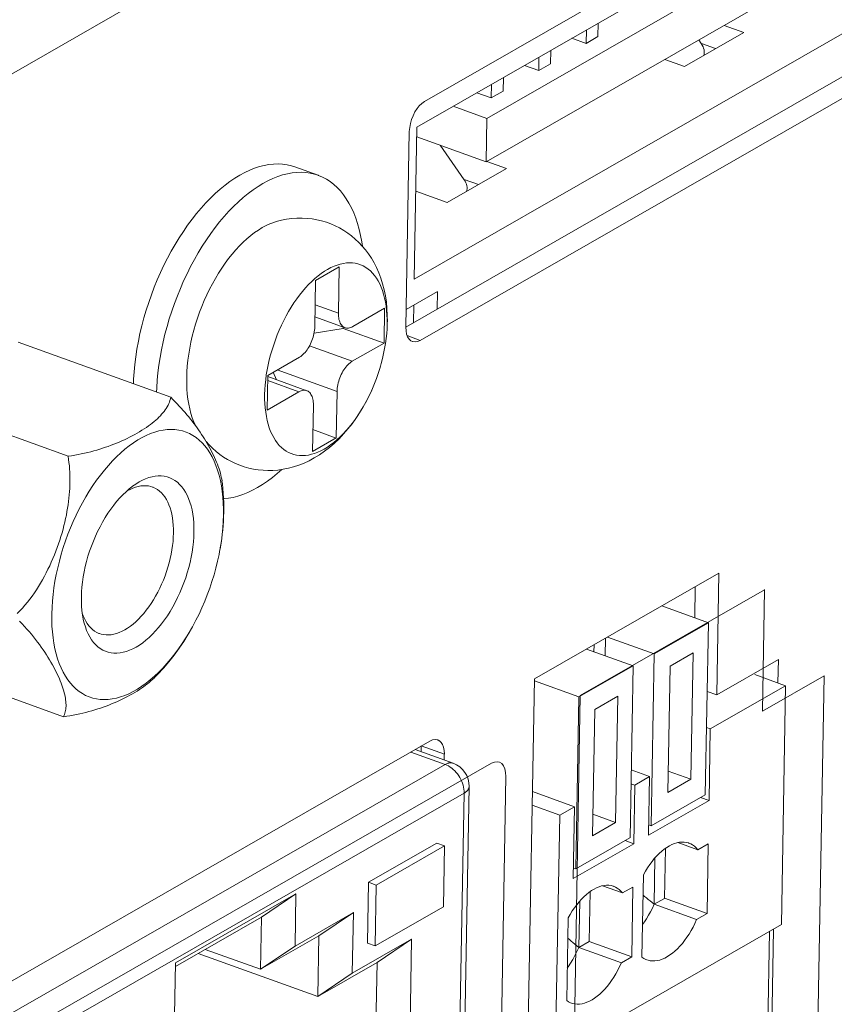
# Model space of a CAD drawing. Units: inches. Extents: x 0.5 to 16.1, y 0.5 to 11.2.
# Drawn here: x 15.5 to 15.7, y 9.8 to 10 of the extents above; entities that cross this region are included whole.
import ezdxf

# ---------------------------------------------------------------- set-up
doc = ezdxf.new("R2010")
doc.units = ezdxf.units.IN
doc.header["$MEASUREMENT"] = 0
doc.layers.add('Layer 1', color=7, linetype='Continuous', lineweight=0)

# ---------------------------------------------------------------- blocks, each defined once
blk = doc.blocks.new('Block_17')
at = {"layer": 'Layer 1', "color": 18, "lineweight": 20, "true_color": 0x010101}
for p, q in [((15.15546, 9.79464), (15.84844, 10.1921)), ((15.62101, 10.00109), (15.73988, 10.06927)), ((15.61926, 9.9952), (15.73066, 10.05909)), ((15.70322, 10.03616), (15.63529, 9.9972)), ((15.63512, 9.98725), (15.70304, 10.02621)), ((15.73004, 10.02426), (15.61864, 9.96037)), ((15.66076, 10.01594), (15.66081, 10.01903)), ((15.68964, 10.01852), (15.69414, 10.0169)), ((15.61672, 9.94941), (15.73359, 10.01645)), ((15.6581, 10.01747), (15.65804, 10.01438)), ((15.65804, 10.01438), (15.66076, 10.01594)), ((15.69415, 10.0169), (15.68056, 10.0091)), ((15.7389, 10.01453), (15.62004, 9.94636)), ((15.65477, 10.01556), (15.65804, 10.01438)), ((15.68443, 10.01433), (15.68383, 10.01519)), ((15.68772, 10.01321), (15.68445, 10.01439)), ((15.64723, 10.01124), (15.64717, 10.00815)), ((15.64989, 10.00971), (15.64994, 10.0128)), ((15.6439, 10.00933), (15.64717, 10.00815)), ((15.64717, 10.00815), (15.64989, 10.00971)), ((15.68056, 10.00911), (15.67606, 10.01073)), ((15.63636, 10.00501), (15.6363, 10.00192)), ((15.63902, 10.00348), (15.63908, 10.00656)), ((15.63303, 10.0031), (15.6363, 10.00192)), ((15.63631, 10.00192), (15.63903, 10.00348)), ((15.6276, 9.99998), (15.6353, 9.9972)), ((15.63512, 9.98725), (15.6353, 9.9972)), ((15.61753, 9.99417), (15.61673, 9.94939)), ((15.61926, 9.9952), (15.61864, 9.96037)), ((15.61923, 9.99299), (15.63512, 9.98725)), ((15.63009, 9.98316), (15.62458, 9.99105)), ((15.63981, 9.98573), (15.63531, 9.98736)), ((15.59132, 9.9861), (15.59663, 9.98418)), ((15.62623, 9.97794), (15.63981, 9.98573)), ((15.63011, 9.98322), (15.63338, 9.98204)), ((15.619, 9.98055), (15.62623, 9.97794)), ((15.60149, 9.96321), (15.59605, 9.9601)), ((15.6013, 9.95256), (15.60148, 9.96321)), ((15.59586, 9.94944), (15.59605, 9.96009)), ((15.6168, 9.9534), (15.62397, 9.95752)), ((15.6239, 9.95353), (15.62397, 9.95751)), ((15.59595, 9.95448), (15.60129, 9.95255)), ((15.6046, 9.94953), (15.61187, 9.9537)), ((15.61173, 9.94573), (15.61188, 9.9537)), ((15.6185, 9.95047), (15.61857, 9.95442)), ((15.6028, 9.94926), (15.5959, 9.95174)), ((15.61245, 9.95116), (15.61245, 9.95009)), ((15.59571, 9.94804), (15.60239, 9.9491)), ((15.60239, 9.9491), (15.60239, 9.9494)), ((15.61173, 9.94573), (15.6024, 9.9491)), ((15.5279, 9.94592), (15.56286, 9.93331)), ((15.56075, 9.9442), (15.56112, 9.94598)), ((15.56781, 9.94731), (15.56749, 9.94593)), ((15.61704, 9.94744), (15.62004, 9.94636)), ((15.61788, 9.94627), (15.61823, 9.94608)), ((15.61886, 9.946), (15.61942, 9.9461)), ((15.61942, 9.9461), (15.62004, 9.94636)), ((15.59467, 9.9451), (15.60446, 9.94156)), ((15.60446, 9.94156), (15.61173, 9.94574)), ((15.5851, 9.93834), (15.59238, 9.94252)), ((15.56657, 9.93912), (15.56653, 9.9378)), ((15.60098, 9.93464), (15.58727, 9.93958)), ((15.58496, 9.93038), (15.58511, 9.93834)), ((15.59223, 9.93455), (15.58508, 9.93713)), ((15.59404, 9.93482), (15.5851, 9.93804)), ((15.58706, 9.93734), (15.58631, 9.93904)), ((15.58496, 9.93038), (15.59224, 9.93455)), ((15.60079, 9.92399), (15.60098, 9.93464)), ((15.50437, 9.93242), (15.53933, 9.91981)), ((15.59535, 9.92087), (15.59554, 9.93152)), ((15.59544, 9.92591), (15.60078, 9.92398)), ((15.60079, 9.92399), (15.59535, 9.92087)), ((15.55291, 9.91188), (15.55354, 9.91222)), ((15.5527, 9.91175), (15.55291, 9.91188)), ((15.57495, 9.90771), (15.57495, 9.90629)), ((15.68846, 9.89302), (15.64621, 9.86879)), ((15.68797, 9.86515), (15.68847, 9.89301)), ((15.68294, 9.88279), (15.68306, 9.88992)), ((15.6567, 9.86501), (15.69895, 9.88923)), ((15.69894, 9.88924), (15.69844, 9.86137)), ((15.68605, 9.88167), (15.67539, 9.88552)), ((15.68605, 9.88167), (15.67363, 9.87454)), ((15.68535, 9.84227), (15.68605, 9.88167)), ((15.67362, 9.87454), (15.66296, 9.87839)), ((15.65984, 9.87501), (15.65987, 9.87661)), ((15.66247, 9.87811), (15.6624, 9.87408)), ((15.6688, 9.87177), (15.65814, 9.87562)), ((15.67292, 9.83514), (15.67362, 9.87454)), ((15.67727, 9.87171), (15.68257, 9.87474)), ((15.68257, 9.87475), (15.68205, 9.8458)), ((15.6688, 9.87177), (15.65637, 9.86465)), ((15.6681, 9.83238), (15.6688, 9.87177)), ((15.67675, 9.84276), (15.67726, 9.8717)), ((15.70209, 9.87325), (15.68796, 9.86515)), ((15.702, 9.86787), (15.7021, 9.87326)), ((15.69669, 9.86979), (15.70375, 9.86724)), ((15.69845, 9.86137), (15.71258, 9.86948)), ((15.71258, 9.86947), (15.71066, 9.76198)), ((15.64622, 9.86879), (15.6438, 9.73344)), ((15.65637, 9.86465), (15.64621, 9.86832)), ((15.6865, 9.85735), (15.70375, 9.86724)), ((15.70375, 9.86724), (15.70277, 9.8125)), ((15.52272, 9.86571), (15.53827, 9.8601)), ((15.6567, 9.86501), (15.65429, 9.72965)), ((15.65567, 9.82525), (15.65637, 9.86464)), ((15.66002, 9.86181), (15.66531, 9.86484)), ((15.66531, 9.86485), (15.6648, 9.83591)), ((15.68577, 9.86594), (15.68797, 9.86515)), ((15.6595, 9.83287), (15.66001, 9.86181)), ((15.68562, 9.85766), (15.68649, 9.85735)), ((15.6865, 9.85735), (15.68621, 9.84093)), ((15.62225, 9.85455), (15.51426, 9.79261)), ((15.62023, 9.85211), (15.62025, 9.85343)), ((15.62025, 9.85343), (15.62556, 9.85152)), ((15.6244, 9.85463), (15.62406, 9.85482)), ((15.62574, 9.8492), (15.61787, 9.85204)), ((15.62755, 9.84947), (15.61886, 9.8526)), ((15.62553, 9.85019), (15.62555, 9.85152)), ((15.62574, 9.8492), (15.52114, 9.7892)), ((15.52834, 9.78753), (15.63634, 9.84946)), ((15.66837, 9.84793), (15.67259, 9.84642)), ((15.67684, 9.84768), (15.68205, 9.84579)), ((15.63964, 9.84644), (15.6374, 9.72104)), ((15.66832, 9.84478), (15.66919, 9.84447)), ((15.66919, 9.84447), (15.66896, 9.83103)), ((15.66919, 9.84447), (15.67258, 9.84642)), ((15.67259, 9.84641), (15.67235, 9.83297)), ((15.68205, 9.8458), (15.67675, 9.84276)), ((15.63008, 9.84262), (15.52548, 9.78263)), ((15.63008, 9.84262), (15.62784, 9.71722)), ((15.63123, 9.84412), (15.62899, 9.71872)), ((15.64576, 9.84298), (15.65539, 9.8395)), ((15.67292, 9.83514), (15.68534, 9.84227)), ((15.6457, 9.83983), (15.65199, 9.83756)), ((15.6862, 9.84092), (15.67235, 9.83298)), ((15.6862, 9.84092), (15.68424, 9.84164)), ((15.65199, 9.83756), (15.65101, 9.78281)), ((15.65199, 9.83756), (15.65538, 9.83951)), ((15.65539, 9.8395), (15.6551, 9.82308)), ((15.65959, 9.83778), (15.6648, 9.8359)), ((15.6648, 9.8359), (15.6595, 9.83287)), ((15.67239, 9.83534), (15.67291, 9.83515)), ((15.62382, 9.83116), (15.6082, 9.8222)), ((15.62382, 9.83116), (15.6256, 9.83052)), ((15.66895, 9.83103), (15.6551, 9.82308)), ((15.65567, 9.82525), (15.66809, 9.83238)), ((15.66895, 9.83103), (15.66699, 9.83174)), ((15.67908, 9.83129), (15.68365, 9.82964)), ((15.68365, 9.82964), (15.68602, 9.831)), ((15.68603, 9.83101), (15.68574, 9.81501)), ((15.62559, 9.83052), (15.60997, 9.82156)), ((15.62534, 9.81659), (15.62559, 9.83052)), ((15.67622, 9.82997), (15.67601, 9.81852)), ((15.67364, 9.81716), (15.67382, 9.82778)), ((15.65514, 9.82544), (15.65566, 9.82525)), ((15.6082, 9.8222), (15.60796, 9.80826)), ((15.6082, 9.8222), (15.60997, 9.82156)), ((15.67118, 9.82394), (15.67084, 9.80502)), ((15.59155, 9.81954), (15.56398, 9.80372)), ((15.58364, 9.81421), (15.59155, 9.81954)), ((15.59155, 9.81954), (15.59134, 9.80759)), ((15.60997, 9.82156), (15.60972, 9.80763)), ((15.65896, 9.82007), (15.65876, 9.80863)), ((15.66183, 9.8214), (15.6664, 9.81975)), ((15.6664, 9.81975), (15.66877, 9.82111)), ((15.66877, 9.82111), (15.66848, 9.80512)), ((15.65638, 9.80727), (15.65657, 9.81788)), ((15.67364, 9.81716), (15.67601, 9.81852)), ((15.67601, 9.81853), (15.68574, 9.81501)), ((15.59134, 9.8076), (15.60472, 9.81527)), ((15.59681, 9.80994), (15.60472, 9.81527)), ((15.60472, 9.81527), (15.60447, 9.80134)), ((15.60972, 9.80762), (15.62535, 9.81658)), ((15.68336, 9.81365), (15.67364, 9.81716)), ((15.68574, 9.81502), (15.68337, 9.81365)), ((15.56396, 9.80292), (15.58364, 9.81421)), ((15.58364, 9.81421), (15.58343, 9.80227)), ((15.65393, 9.81404), (15.65359, 9.79513)), ((15.70277, 9.8125), (15.65102, 9.78282)), ((15.70008, 9.81096), (15.6993, 9.76768)), ((15.70018, 9.76577), (15.70099, 9.81148)), ((15.58343, 9.80227), (15.59681, 9.80994)), ((15.59681, 9.80994), (15.59656, 9.79601)), ((15.60447, 9.80134), (15.61805, 9.80914)), ((15.60795, 9.80826), (15.60973, 9.80763)), ((15.61015, 9.8038), (15.61805, 9.80913)), ((15.61805, 9.80913), (15.61746, 9.77628)), ((15.65638, 9.80727), (15.65876, 9.80863)), ((15.65876, 9.80863), (15.66848, 9.80512)), ((15.58343, 9.80227), (15.57078, 9.80683)), ((15.58343, 9.80227), (15.59134, 9.8076)), ((15.66611, 9.80376), (15.65639, 9.80727)), ((15.56376, 9.79178), (15.56397, 9.80373)), ((15.59656, 9.79601), (15.56914, 9.8059)), ((15.59656, 9.79601), (15.61015, 9.80381)), ((15.61015, 9.8038), (15.60964, 9.77594)), ((15.66849, 9.80512), (15.66611, 9.80376)), ((15.59656, 9.79601), (15.60447, 9.80134))]:
    blk.add_line(p, q, dxfattribs=at)
for points in [[(15.62101, 10.00109), (15.6204, 10.00065), (15.61982, 10.0001), (15.61931, 9.99945), (15.61882, 9.99869), (15.61838, 9.99782), (15.61802, 9.99692), (15.61778, 9.99603), (15.61761, 9.99512), (15.61753, 9.99417)], [(15.59132, 9.9861), (15.5905, 9.98636), (15.58951, 9.98659), (15.58851, 9.98672), (15.58748, 9.98678), (15.58644, 9.98676), (15.58537, 9.98665), (15.58428, 9.98645), (15.58318, 9.98617), (15.58208, 9.9858), (15.58095, 9.98535), (15.57982, 9.98482), (15.5787, 9.98422), (15.57757, 9.98352), (15.57643, 9.98275), (15.57531, 9.98192), (15.57419, 9.981), (15.57307, 9.98002), (15.57198, 9.97896), (15.57089, 9.97785), (15.56982, 9.97665), (15.56877, 9.97541), (15.56774, 9.97411), (15.56674, 9.97274), (15.56576, 9.97133), (15.56481, 9.96987), (15.56388, 9.96835), (15.56299, 9.9668), (15.56213, 9.96521), (15.56131, 9.96358), (15.56053, 9.96192), (15.55979, 9.96022), (15.55908, 9.95851), (15.55842, 9.95678), (15.55781, 9.95503), (15.55724, 9.95326), (15.55672, 9.95149), (15.55624, 9.94972), (15.55582, 9.94792), (15.55544, 9.94615), (15.55512, 9.94437), (15.55485, 9.9426), (15.55464, 9.94085), (15.55447, 9.93913), (15.55436, 9.93743), (15.55433, 9.93639)], [(15.56112, 9.94598), (15.56154, 9.94776), (15.56201, 9.94954), (15.56254, 9.95131), (15.56311, 9.95307), (15.56372, 9.95482), (15.56438, 9.95655), (15.56508, 9.95827), (15.56582, 9.95997), (15.56661, 9.96163), (15.56742, 9.96327), (15.56828, 9.96486), (15.56917, 9.96641), (15.5701, 9.96793), (15.57105, 9.96939), (15.57203, 9.97081), (15.57304, 9.97218), (15.57407, 9.97348), (15.57512, 9.97473), (15.57619, 9.97592), (15.57727, 9.97704), (15.57838, 9.97809), (15.57949, 9.97908), (15.58061, 9.98), (15.58173, 9.98084), (15.58287, 9.9816), (15.584, 9.9823), (15.58513, 9.9829), (15.58626, 9.98343), (15.58738, 9.98388), (15.58848, 9.98425), (15.58958, 9.98453), (15.59067, 9.98473), (15.59174, 9.98484), (15.59279, 9.98487), (15.59381, 9.98482), (15.59482, 9.98467), (15.5958, 9.98445), (15.59663, 9.98418)], [(15.59663, 9.98418), (15.59674, 9.98414), (15.59767, 9.98375), (15.59855, 9.98328), (15.59941, 9.98272), (15.60022, 9.9821), (15.601, 9.98138), (15.60174, 9.98059), (15.60244, 9.97973), (15.60309, 9.9788), (15.6037, 9.97778), (15.60427, 9.97671), (15.60478, 9.97557), (15.60525, 9.97437), (15.60568, 9.9731), (15.60604, 9.97177), (15.60636, 9.97039), (15.60662, 9.96895), (15.60677, 9.96794)], [(15.58701, 9.97355), (15.58645, 9.97337), (15.58558, 9.97304), (15.58471, 9.97264), (15.58384, 9.97218), (15.58296, 9.97163), (15.58208, 9.97103), (15.58119, 9.97036), (15.58032, 9.96963), (15.57947, 9.96884)], [(15.6125, 9.95057), (15.61249, 9.95212), (15.61241, 9.95363), (15.61227, 9.9551), (15.61206, 9.95655), (15.61177, 9.95796), (15.61142, 9.95931), (15.61101, 9.96059), (15.61054, 9.96183), (15.61003, 9.96301), (15.60946, 9.96411), (15.60884, 9.96516), (15.60819, 9.96615), (15.60749, 9.96709), (15.60676, 9.96796), (15.60598, 9.96879), (15.60516, 9.96957), (15.60432, 9.97028), (15.60342, 9.97094), (15.60251, 9.97155), (15.60155, 9.97211), (15.60057, 9.9726), (15.59955, 9.97304), (15.59852, 9.97342), (15.59744, 9.97374), (15.59635, 9.974), (15.59524, 9.97418), (15.5941, 9.97431), (15.59295, 9.97436), (15.59178, 9.97434), (15.5906, 9.97426), (15.5894, 9.9741), (15.58821, 9.97386), (15.58701, 9.97355)], [(15.57947, 9.96884), (15.57862, 9.96799), (15.57777, 9.96708)], [(15.57777, 9.96708), (15.57693, 9.96611), (15.57613, 9.96509), (15.57534, 9.96402), (15.57457, 9.96291), (15.57382, 9.96176), (15.57311, 9.96056), (15.57242, 9.95934)], [(15.58438, 9.93399), (15.58442, 9.93508), (15.58449, 9.93619), (15.58462, 9.9373), (15.58476, 9.93843), (15.58495, 9.93958), (15.58519, 9.94073), (15.58544, 9.94189), (15.58574, 9.94305), (15.58608, 9.94419), (15.58645, 9.94533), (15.58684, 9.94647), (15.58727, 9.9476), (15.58773, 9.9487), (15.58823, 9.9498), (15.58876, 9.95089), (15.5893, 9.95194), (15.58988, 9.95296), (15.59047, 9.95397), (15.5911, 9.95492), (15.59173, 9.95585), (15.59239, 9.95673), (15.59307, 9.95758), (15.59376, 9.95838), (15.59445, 9.95914), (15.59517, 9.95984), (15.59589, 9.96051), (15.59662, 9.96111), (15.59734, 9.96167), (15.59808, 9.96217), (15.59882, 9.96262), (15.59955, 9.96301), (15.60028, 9.96335), (15.601, 9.96361), (15.60172, 9.96384), (15.60243, 9.96399), (15.60312, 9.96408), (15.6038, 9.96413), (15.60448, 9.96409), (15.60513, 9.96401), (15.60576, 9.96387), (15.60638, 9.96367), (15.60697, 9.9634), (15.60754, 9.96308), (15.60809, 9.9627), (15.60861, 9.96226), (15.6091, 9.96177), (15.60956, 9.96123), (15.60999, 9.96064), (15.61039, 9.95999), (15.61075, 9.9593), (15.61108, 9.95856), (15.61139, 9.95778), (15.61164, 9.95694), (15.61188, 9.95606), (15.61207, 9.95516), (15.61222, 9.9542), (15.61233, 9.95322), (15.61241, 9.9522), (15.61246, 9.95117)], [(15.57242, 9.95934), (15.57176, 9.95807), (15.57114, 9.95678), (15.57055, 9.95546), (15.56999, 9.95413), (15.56948, 9.95279), (15.569, 9.95144), (15.56856, 9.95008), (15.56817, 9.94869), (15.5678, 9.94731)], [(15.6028, 9.94926), (15.6027, 9.94929), (15.60251, 9.9494), (15.60232, 9.94953), (15.60214, 9.94969), (15.60198, 9.94988), (15.60184, 9.95009), (15.6017, 9.95033), (15.60159, 9.95058), (15.6015, 9.95086), (15.60141, 9.95117), (15.60136, 9.95149), (15.60132, 9.95183), (15.6013, 9.95218), (15.60129, 9.95256)], [(15.59586, 9.94944), (15.59585, 9.94906), (15.59581, 9.94867), (15.59575, 9.94828), (15.59568, 9.94788), (15.59559, 9.94747), (15.59548, 9.94708), (15.59536, 9.94668), (15.59523, 9.94629), (15.59507, 9.94591), (15.59489, 9.94553), (15.59471, 9.94516), (15.59451, 9.94482), (15.59431, 9.94447), (15.59409, 9.94416), (15.59386, 9.94386), (15.59363, 9.94357), (15.59338, 9.94331), (15.59314, 9.94308), (15.59289, 9.94287), (15.59264, 9.94268), (15.59238, 9.94251)], [(15.6046, 9.94953), (15.60434, 9.94939), (15.60409, 9.94929), (15.60384, 9.94921), (15.6036, 9.94917), (15.60336, 9.94916), (15.60313, 9.94917), (15.60292, 9.94922), (15.60279, 9.94926)], [(15.61245, 9.95009), (15.61242, 9.949), (15.61234, 9.94789), (15.61222, 9.94678), (15.61207, 9.94565), (15.61188, 9.9445), (15.61165, 9.94335), (15.61139, 9.94219), (15.61109, 9.94103), (15.61091, 9.94041)], [(15.61673, 9.94939), (15.61677, 9.94852), (15.61691, 9.94778), (15.61714, 9.94716), (15.61747, 9.94665), (15.61788, 9.94628)], [(15.56749, 9.94593), (15.56721, 9.94454), (15.56699, 9.94316), (15.5668, 9.9418), (15.56666, 9.94045), (15.56658, 9.93911)], [(15.61823, 9.94609), (15.61834, 9.94606), (15.61886, 9.946)], [(15.55963, 9.93447), (15.55966, 9.93551), (15.55977, 9.93721), (15.55994, 9.93893), (15.56015, 9.94067), (15.56042, 9.94243), (15.56075, 9.94421)], [(15.60098, 9.93464), (15.601, 9.93502), (15.60103, 9.93541), (15.60109, 9.9358), (15.60115, 9.9362), (15.60124, 9.9366), (15.60135, 9.93699), (15.60148, 9.93739), (15.60162, 9.93779), (15.60178, 9.93816), (15.60194, 9.93854), (15.60212, 9.93891), (15.60232, 9.93926), (15.60252, 9.9396), (15.60275, 9.93992), (15.60297, 9.94022), (15.60321, 9.94051), (15.60345, 9.94076), (15.6037, 9.941), (15.60395, 9.94121), (15.6042, 9.9414), (15.60445, 9.94157)], [(15.61092, 9.94041), (15.61076, 9.93988), (15.61039, 9.93874), (15.61, 9.93761), (15.60957, 9.93648), (15.60907, 9.93531)], [(15.56652, 9.9378), (15.56652, 9.93651), (15.56657, 9.93527), (15.56666, 9.93406), (15.5668, 9.93289), (15.56698, 9.93174), (15.56721, 9.93065), (15.56748, 9.9296), (15.56779, 9.92859), (15.56815, 9.92765), (15.5685, 9.9269)], [(15.57099, 9.92315), (15.57165, 9.92241), (15.57244, 9.92163), (15.57328, 9.9209), (15.57414, 9.92023), (15.57499, 9.91961), (15.57588, 9.91908), (15.57679, 9.91858), (15.57774, 9.91812), (15.57872, 9.91773), (15.57972, 9.91738), (15.58077, 9.91708), (15.58184, 9.91686), (15.58293, 9.91668), (15.58403, 9.91658), (15.58513, 9.91654), (15.58627, 9.91656), (15.58744, 9.91665), (15.58864, 9.91681), (15.58983, 9.91706), (15.59102, 9.91737), (15.59221, 9.91777), (15.5934, 9.91824), (15.59459, 9.91879), (15.59576, 9.91942), (15.59693, 9.92014), (15.5981, 9.92094), (15.59924, 9.92183), (15.60036, 9.92279), (15.60144, 9.92382), (15.60248, 9.92492), (15.60347, 9.92606), (15.60441, 9.92726), (15.6053, 9.92848), (15.60612, 9.92973), (15.60691, 9.93101), (15.60763, 9.93232), (15.6083, 9.93363), (15.60892, 9.93497), (15.60908, 9.93531)], [(15.59223, 9.93455), (15.59249, 9.93468), (15.59275, 9.93479), (15.59299, 9.93486), (15.59324, 9.93491), (15.59347, 9.93492), (15.59371, 9.93491), (15.59392, 9.93485), (15.59404, 9.93482)], [(15.59404, 9.93482), (15.59414, 9.93479), (15.59433, 9.93468), (15.59452, 9.93454), (15.5947, 9.93439), (15.59485, 9.9342), (15.595, 9.93399), (15.59513, 9.93375), (15.59524, 9.93349), (15.59534, 9.93322), (15.59542, 9.9329), (15.59548, 9.93259), (15.59552, 9.93225), (15.59554, 9.9319), (15.59554, 9.93152)], [(15.60908, 9.93531), (15.60861, 9.93428), (15.60808, 9.93319), (15.60754, 9.93214)], [(15.53933, 9.91981), (15.5401, 9.91992), (15.54087, 9.92006), (15.54162, 9.92019), (15.54237, 9.92035), (15.5431, 9.9205), (15.54383, 9.92067), (15.54454, 9.92085), (15.54524, 9.92104), (15.54592, 9.92123), (15.5466, 9.92143), (15.54726, 9.92164), (15.54792, 9.92185), (15.54856, 9.92207), (15.54918, 9.92231), (15.54981, 9.92254), (15.55042, 9.92279), (15.55103, 9.92304), (15.55164, 9.92331), (15.55225, 9.92359), (15.55285, 9.92387), (15.55345, 9.92417), (15.55403, 9.92447), (15.55461, 9.92478), (15.55518, 9.9251), (15.55573, 9.92542), (15.55627, 9.92575), (15.55679, 9.92608), (15.55729, 9.92641), (15.55776, 9.92675), (15.55822, 9.92708), (15.55864, 9.92742), (15.55905, 9.92775), (15.55943, 9.92807), (15.5598, 9.92841), (15.56015, 9.92874), (15.56048, 9.92908), (15.56078, 9.92941), (15.56108, 9.92975), (15.56135, 9.93009), (15.56161, 9.93044), (15.56184, 9.93078), (15.56205, 9.93114), (15.56225, 9.9315), (15.56242, 9.93186), (15.56256, 9.93221), (15.56269, 9.93258), (15.56279, 9.93294), (15.56285, 9.93331)], [(15.56286, 9.93331), (15.56337, 9.9328), (15.56386, 9.93231), (15.56434, 9.93181), (15.56481, 9.93131), (15.56527, 9.93081), (15.56572, 9.93032), (15.56615, 9.92981), (15.56657, 9.92932), (15.56699, 9.92882), (15.56739, 9.92832), (15.56779, 9.92783), (15.56817, 9.92733), (15.56854, 9.92682), (15.56891, 9.92632), (15.56926, 9.92582), (15.56961, 9.92532), (15.56994, 9.92481), (15.57028, 9.92429), (15.57061, 9.92378), (15.57092, 9.92326), (15.57124, 9.92273), (15.57154, 9.92221), (15.57183, 9.92167), (15.57212, 9.92114), (15.57239, 9.9206), (15.57265, 9.92007), (15.5729, 9.91953), (15.57313, 9.919), (15.57336, 9.91847), (15.57356, 9.91796), (15.57375, 9.91744), (15.57393, 9.91693), (15.57408, 9.91644), (15.57423, 9.91595), (15.57435, 9.91547), (15.57445, 9.91499), (15.57454, 9.91453), (15.57461, 9.91414)], [(15.60696, 9.93111), (15.60636, 9.93012), (15.60574, 9.92916), (15.6051, 9.92823), (15.60444, 9.92734), (15.60377, 9.9265), (15.60308, 9.92569), (15.60237, 9.92493), (15.60167, 9.92423), (15.60095, 9.92357), (15.60022, 9.92296), (15.59949, 9.9224), (15.59875, 9.9219), (15.59802, 9.92145), (15.59729, 9.92106), (15.59656, 9.92074), (15.59584, 9.92046), (15.59511, 9.92025), (15.59441, 9.92009), (15.59372, 9.91999), (15.59303, 9.91996), (15.59236, 9.91998), (15.59171, 9.92006), (15.59108, 9.9202), (15.59046, 9.92042), (15.58987, 9.92067), (15.58929, 9.921), (15.58874, 9.92138), (15.58823, 9.92181), (15.58774, 9.9223), (15.58727, 9.92285), (15.58685, 9.92344), (15.58645, 9.92409), (15.58608, 9.92478), (15.58576, 9.92551), (15.58545, 9.92631), (15.58519, 9.92714), (15.58496, 9.92801), (15.58477, 9.92893), (15.58462, 9.92987), (15.58449, 9.93086), (15.58442, 9.93187), (15.58438, 9.93291), (15.58438, 9.93399)], [(15.5356, 9.88372), (15.53566, 9.88518), (15.53575, 9.88665), (15.53591, 9.88813), (15.53609, 9.88965), (15.53634, 9.89118), (15.53663, 9.89272), (15.53696, 9.89426), (15.53734, 9.8958), (15.53778, 9.89735), (15.53825, 9.89887), (15.53876, 9.9004), (15.53932, 9.90192), (15.53991, 9.90341), (15.54053, 9.90489), (15.5412, 9.90634), (15.54191, 9.90775), (15.54264, 9.90915), (15.54341, 9.91051), (15.54421, 9.91181), (15.54504, 9.91309), (15.54589, 9.91432), (15.54676, 9.9155), (15.54766, 9.91663), (15.54857, 9.91771), (15.5495, 9.91873), (15.55045, 9.9197), (15.5514, 9.92059), (15.55237, 9.92143), (15.55334, 9.9222), (15.55432, 9.9229), (15.5553, 9.92353), (15.55628, 9.9241), (15.55726, 9.92459), (15.55823, 9.92501), (15.55921, 9.92535), (15.56015, 9.92562), (15.5611, 9.92581), (15.56204, 9.92592), (15.56294, 9.92596), (15.56383, 9.92592), (15.56472, 9.9258), (15.56556, 9.92561), (15.56639, 9.92534), (15.56718, 9.925), (15.56795, 9.92457), (15.56869, 9.92408), (15.56939, 9.92351), (15.57005, 9.92288), (15.57068, 9.92217), (15.57127, 9.9214), (15.57182, 9.92057), (15.57233, 9.91966), (15.5728, 9.91869), (15.57323, 9.91768), (15.57361, 9.9166), (15.57394, 9.91546), (15.57423, 9.91428)], [(15.52766, 9.8838), (15.52827, 9.88441), (15.52887, 9.88503), (15.52945, 9.88569), (15.53001, 9.88636), (15.53056, 9.88706), (15.53109, 9.88777), (15.53161, 9.88849), (15.5321, 9.88923), (15.53258, 9.88998), (15.53305, 9.89075), (15.53349, 9.89152), (15.53393, 9.8923), (15.53434, 9.8931), (15.53474, 9.8939), (15.53513, 9.89471), (15.5355, 9.89553), (15.53587, 9.89637), (15.5362, 9.8972), (15.53654, 9.89804), (15.53685, 9.89889), (15.53715, 9.89974), (15.53743, 9.90059), (15.5377, 9.90143), (15.53795, 9.90228), (15.53818, 9.9031), (15.5384, 9.90393), (15.53859, 9.90474), (15.53878, 9.90555), (15.53895, 9.90634), (15.53909, 9.90713), (15.53922, 9.9079), (15.53935, 9.90868), (15.53945, 9.90944), (15.53955, 9.9102), (15.53962, 9.91096), (15.53968, 9.9117), (15.53973, 9.91245), (15.53976, 9.9132), (15.53978, 9.91395), (15.53978, 9.91469), (15.53977, 9.91543), (15.53974, 9.91617), (15.53969, 9.9169), (15.53964, 9.91764), (15.53955, 9.91836), (15.53945, 9.91909), (15.53934, 9.91981)], [(15.58832, 9.91677), (15.58727, 9.91584), (15.58615, 9.91492), (15.58502, 9.91409), (15.58389, 9.91332), (15.58276, 9.91264), (15.58163, 9.91202), (15.5805, 9.91149), (15.57939, 9.91104), (15.57827, 9.91068), (15.57718, 9.91039), (15.5761, 9.9102), (15.57503, 9.91009), (15.57496, 9.91008)], [(15.55562, 9.91391), (15.55637, 9.91431), (15.55711, 9.91465), (15.55785, 9.9149), (15.55858, 9.9151), (15.55931, 9.91524), (15.56001, 9.9153), (15.5607, 9.91529), (15.56137, 9.91521), (15.56202, 9.91508), (15.56265, 9.91487), (15.56326, 9.91459), (15.56384, 9.91424), (15.56438, 9.91383), (15.5649, 9.91336), (15.56538, 9.91283), (15.56583, 9.91222), (15.56624, 9.91158), (15.56662, 9.91086), (15.56696, 9.91011), (15.56726, 9.90928), (15.56752, 9.90842), (15.56774, 9.90752), (15.56792, 9.90656), (15.56805, 9.90558), (15.56813, 9.90455), (15.56819, 9.90349), (15.56819, 9.9024), (15.56814, 9.90129), (15.56805, 9.90016), (15.56793, 9.89901), (15.56776, 9.89785), (15.56754, 9.89667), (15.56729, 9.89548), (15.56699, 9.89431), (15.56666, 9.89313), (15.56629, 9.89196), (15.56588, 9.8908), (15.56543, 9.88964), (15.56495, 9.88851), (15.56444, 9.88741), (15.56389, 9.88633), (15.56331, 9.88527), (15.56271, 9.88425), (15.56209, 9.88327), (15.56144, 9.88232), (15.56077, 9.88143), (15.56008, 9.88057), (15.55937, 9.87977), (15.55866, 9.87901), (15.55792, 9.87831), (15.55719, 9.87766), (15.55644, 9.87708), (15.55569, 9.87655), (15.55494, 9.87609)], [(15.57423, 9.91428), (15.57447, 9.91305), (15.57467, 9.91177), (15.57481, 9.91045), (15.57491, 9.9091), (15.57496, 9.90771)], [(15.55868, 9.91274), (15.55884, 9.91269), (15.55934, 9.91245), (15.55983, 9.91216), (15.56029, 9.91182), (15.56072, 9.91142), (15.56113, 9.91097), (15.56151, 9.91047), (15.56186, 9.90991), (15.56218, 9.90932), (15.56246, 9.90867), (15.56272, 9.90799), (15.56293, 9.90726), (15.56312, 9.9065), (15.56326, 9.90569), (15.56338, 9.90486), (15.56345, 9.904), (15.56349, 9.90311), (15.56349, 9.90219), (15.56345, 9.90125), (15.56339, 9.9003), (15.56328, 9.89933), (15.56313, 9.89835), (15.56295, 9.89736), (15.56274, 9.89637), (15.5625, 9.89538), (15.56221, 9.89438), (15.56189, 9.89339), (15.56155, 9.89241), (15.56117, 9.89145), (15.56077, 9.89049), (15.56033, 9.88957), (15.55987, 9.88865), (15.55939, 9.88777), (15.55888, 9.88691), (15.55836, 9.88607), (15.55781, 9.88528), (15.55725, 9.88452), (15.55667, 9.8838), (15.55607, 9.88313), (15.55547, 9.88249), (15.55486, 9.8819), (15.55423, 9.88136), (15.55361, 9.88087), (15.55297, 9.88042), (15.55234, 9.88003)], [(15.55263, 9.91169), (15.55337, 9.91234), (15.55398, 9.91282)], [(15.55354, 9.91222), (15.55416, 9.91249), (15.55479, 9.91272), (15.5554, 9.91289), (15.55602, 9.913), (15.55661, 9.91305), (15.55719, 9.91305), (15.55776, 9.91299), (15.5583, 9.91286), (15.55868, 9.91274)], [(15.55398, 9.91282), (15.55411, 9.91292), (15.55486, 9.91344), (15.55562, 9.91391)], [(15.5746, 9.91414), (15.57469, 9.91348), (15.57489, 9.91136), (15.575, 9.9092), (15.57501, 9.90699)], [(15.54264, 9.88344), (15.54251, 9.88443), (15.54242, 9.88546), (15.54238, 9.88652), (15.54238, 9.8876), (15.54241, 9.88871), (15.5425, 9.88984), (15.54263, 9.89099), (15.5428, 9.89216), (15.54301, 9.89333), (15.54327, 9.89451), (15.54356, 9.8957), (15.54389, 9.89688), (15.54427, 9.89805), (15.54468, 9.89921), (15.54513, 9.90036), (15.54561, 9.90149), (15.54612, 9.90259), (15.54667, 9.90367), (15.54724, 9.90473), (15.54784, 9.90575), (15.54847, 9.90673), (15.54912, 9.90768), (15.54979, 9.90858), (15.55047, 9.90944), (15.55119, 9.91024), (15.5519, 9.91099), (15.55264, 9.91169)], [(15.57501, 9.90699), (15.57498, 9.90597), (15.57493, 9.90497), (15.57487, 9.90395), (15.57478, 9.90295), (15.57467, 9.90195), (15.57454, 9.90095), (15.5744, 9.89996), (15.57424, 9.89897), (15.57406, 9.89799)], [(15.57495, 9.90628), (15.5749, 9.90482), (15.57481, 9.90335), (15.57465, 9.90187), (15.57446, 9.90035), (15.57422, 9.89882)], [(15.57406, 9.89798), (15.57393, 9.89729), (15.57359, 9.89575), (15.5732, 9.8942), (15.57278, 9.89266), (15.57231, 9.89112), (15.5718, 9.88959), (15.57124, 9.88809), (15.57065, 9.88659), (15.57001, 9.88511), (15.56936, 9.88366), (15.56865, 9.88224), (15.56791, 9.88085), (15.56784, 9.88071)], [(15.53827, 9.8601), (15.5384, 9.86037), (15.53852, 9.86064), (15.53862, 9.86093), (15.5387, 9.86122), (15.53877, 9.86154), (15.53881, 9.86186), (15.53885, 9.86218), (15.53887, 9.86253), (15.53887, 9.86288), (15.53886, 9.86323), (15.53882, 9.8636), (15.53878, 9.86398), (15.53872, 9.86436), (15.53866, 9.86476), (15.53857, 9.86516), (15.53847, 9.86557), (15.53835, 9.86601), (15.53822, 9.86644), (15.53808, 9.86689), (15.53792, 9.86736), (15.53774, 9.86783), (15.53755, 9.86833), (15.53734, 9.86883), (15.53712, 9.86934), (15.53687, 9.86987), (15.53661, 9.8704), (15.53634, 9.87095), (15.53605, 9.8715), (15.53574, 9.87205), (15.53542, 9.87261), (15.53509, 9.87318), (15.53474, 9.87375), (15.53437, 9.87432), (15.534, 9.8749), (15.53361, 9.87547), (15.5332, 9.87606), (15.53278, 9.87664), (15.53234, 9.87723), (15.53189, 9.87782), (15.53142, 9.87841), (15.53093, 9.87901), (15.53043, 9.87962), (15.5299, 9.88021), (15.52935, 9.88081), (15.5288, 9.88141), (15.52823, 9.88201)], [(15.55916, 9.86941), (15.55818, 9.86857), (15.55721, 9.8678), (15.55623, 9.8671), (15.55525, 9.86646), (15.55427, 9.8659), (15.5533, 9.86541), (15.55232, 9.86499), (15.55136, 9.86465), (15.5504, 9.86439), (15.54945, 9.8642), (15.54853, 9.86407), (15.54761, 9.86404), (15.54672, 9.86408), (15.54585, 9.8642), (15.545, 9.86439), (15.54418, 9.86466), (15.54337, 9.86501), (15.54261, 9.86542), (15.54188, 9.86591), (15.54117, 9.86648), (15.5405, 9.86712), (15.53988, 9.86782), (15.53929, 9.8686), (15.53873, 9.86944), (15.53822, 9.87034), (15.53775, 9.8713), (15.53733, 9.87233), (15.53695, 9.8734), (15.53661, 9.87454), (15.53632, 9.87572), (15.53609, 9.87695), (15.53589, 9.87823), (15.53574, 9.87954), (15.53565, 9.88089), (15.5356, 9.88229), (15.53561, 9.88372)], [(15.54339, 9.882), (15.54307, 9.8826), (15.54279, 9.88324), (15.5426, 9.88374)], [(15.5429, 9.88212), (15.54282, 9.88248), (15.54264, 9.88344)], [(15.55494, 9.87609), (15.55418, 9.87569), (15.55345, 9.87536), (15.55271, 9.8751), (15.55197, 9.8749), (15.55125, 9.87476), (15.55055, 9.8747), (15.54985, 9.87471), (15.54918, 9.87479), (15.54854, 9.87492), (15.5479, 9.87513), (15.5473, 9.87541), (15.54672, 9.87576), (15.54617, 9.87617), (15.54566, 9.87664), (15.54518, 9.87717), (15.54472, 9.87778), (15.54431, 9.87842), (15.54393, 9.87914), (15.5436, 9.87989), (15.5433, 9.88072), (15.54304, 9.88158), (15.54291, 9.88211)], [(15.54657, 9.87917), (15.54641, 9.87923), (15.54591, 9.87946), (15.54542, 9.87975), (15.54496, 9.8801), (15.54453, 9.8805), (15.54411, 9.88094), (15.54374, 9.88145), (15.54339, 9.882)], [(15.56784, 9.88071), (15.56688, 9.87904), (15.56585, 9.8774), (15.56478, 9.8758), (15.56364, 9.87423), (15.56244, 9.87271), (15.5612, 9.87125), (15.5599, 9.86986), (15.55908, 9.86902)], [(15.56784, 9.88071), (15.56714, 9.8795), (15.56635, 9.87818), (15.56551, 9.87691), (15.56467, 9.87568), (15.5638, 9.8745), (15.5629, 9.87336), (15.56199, 9.87229), (15.56105, 9.87126), (15.56012, 9.87031), (15.55916, 9.8694)], [(15.55234, 9.88003), (15.5517, 9.8797), (15.55108, 9.87942), (15.55045, 9.8792), (15.54984, 9.87903), (15.54924, 9.87892), (15.54864, 9.87886), (15.54806, 9.87886), (15.5475, 9.87893), (15.54694, 9.87905), (15.54657, 9.87918)], [(15.55908, 9.86903), (15.55905, 9.86899), (15.55869, 9.86866), (15.55832, 9.86832), (15.55794, 9.868), (15.55753, 9.86767), (15.55711, 9.86734), (15.55666, 9.86701), (15.55618, 9.86667), (15.55569, 9.86635), (15.55518, 9.86602), (15.55464, 9.86569), (15.55408, 9.86537), (15.55352, 9.86505), (15.55294, 9.86473), (15.55234, 9.86443), (15.55174, 9.86413), (15.55113, 9.86385), (15.55051, 9.86357), (15.5499, 9.86331), (15.54929, 9.86305), (15.54867, 9.8628), (15.54805, 9.86257), (15.54741, 9.86234), (15.54678, 9.86211), (15.54613, 9.8619), (15.54547, 9.8617), (15.5448, 9.8615), (15.54412, 9.86131), (15.54342, 9.86112), (15.54272, 9.86095), (15.54201, 9.86079), (15.54127, 9.86062), (15.54053, 9.86047), (15.53978, 9.86034), (15.53904, 9.86022), (15.53827, 9.86009)], [(15.62405, 9.85482), (15.62394, 9.85485), (15.62343, 9.85491), (15.62286, 9.85481), (15.62225, 9.85455)], [(15.62556, 9.85152), (15.62551, 9.85239), (15.62538, 9.85313), (15.62514, 9.85375), (15.62482, 9.85425), (15.62441, 9.85463)], [(15.62755, 9.84947), (15.62744, 9.8495), (15.6273, 9.84953), (15.62717, 9.84956), (15.62703, 9.84957), (15.6269, 9.84957), (15.62677, 9.84956), (15.62662, 9.84953), (15.62648, 9.8495), (15.62633, 9.84946), (15.62619, 9.84941), (15.62604, 9.84934), (15.6259, 9.84928), (15.62574, 9.8492)], [(15.63008, 9.84262), (15.63007, 9.84306), (15.63002, 9.84352), (15.62996, 9.84396), (15.62984, 9.84442), (15.6297, 9.84488), (15.62953, 9.84532), (15.62933, 9.84577), (15.6291, 9.84619), (15.62884, 9.84661), (15.62856, 9.84701), (15.62826, 9.84738), (15.62795, 9.84773), (15.6276, 9.84806), (15.62726, 9.84835), (15.62689, 9.84861), (15.62651, 9.84885), (15.62613, 9.84904), (15.62574, 9.84919)], [(15.63964, 9.84644), (15.6396, 9.84736), (15.63942, 9.84819), (15.63911, 9.84887), (15.6387, 9.84938), (15.6382, 9.84971), (15.63763, 9.84983), (15.63701, 9.84975), (15.63633, 9.84946)], [(15.63123, 9.84412), (15.63123, 9.84403), (15.63121, 9.84392), (15.63119, 9.84381), (15.63114, 9.84371), (15.6311, 9.8436), (15.63104, 9.8435), (15.63098, 9.84338), (15.6309, 9.84328), (15.63081, 9.84318), (15.63071, 9.84308), (15.6306, 9.84298), (15.63049, 9.84289), (15.63036, 9.8428), (15.63022, 9.84272), (15.63008, 9.84263)], [(15.67941, 9.83136), (15.67885, 9.83125), (15.67827, 9.83107), (15.67769, 9.83084), (15.67711, 9.83053), (15.67653, 9.83019), (15.67595, 9.82978), (15.67537, 9.82931), (15.67479, 9.82879), (15.67423, 9.82823), (15.67367, 9.82761), (15.67314, 9.82695), (15.67262, 9.82625), (15.67212, 9.82551), (15.67163, 9.82475), (15.67118, 9.82393)], [(15.68161, 9.83117), (15.68151, 9.8312), (15.68102, 9.83133), (15.68049, 9.8314), (15.67996, 9.83141), (15.67941, 9.83136)], [(15.68365, 9.82964), (15.68327, 9.83007), (15.68288, 9.83045), (15.68244, 9.83075), (15.682, 9.831), (15.68161, 9.83117)], [(15.66216, 9.82147), (15.6616, 9.82135), (15.66102, 9.82118), (15.66044, 9.82094), (15.65986, 9.82064), (15.65928, 9.82028), (15.6587, 9.81988), (15.65812, 9.81941), (15.65754, 9.8189), (15.65698, 9.81833), (15.65642, 9.81772), (15.65589, 9.81706), (15.65536, 9.81636), (15.65487, 9.81562), (15.65438, 9.81485), (15.65392, 9.81404)], [(15.66436, 9.82127), (15.66426, 9.82131), (15.66376, 9.82144), (15.66324, 9.82151), (15.6627, 9.82152), (15.66216, 9.82146)], [(15.6664, 9.81975), (15.66602, 9.82017), (15.66562, 9.82055), (15.66519, 9.82085), (15.66475, 9.82111), (15.66435, 9.82128)], [(15.67364, 9.81716), (15.67317, 9.81754), (15.67271, 9.81792), (15.67227, 9.81828), (15.67185, 9.81862), (15.67145, 9.81897), (15.67109, 9.81927)], [(15.67364, 9.81716), (15.67324, 9.81629), (15.67282, 9.81546), (15.67236, 9.81464), (15.6719, 9.81385), (15.6714, 9.8131), (15.67097, 9.81251)], [(15.67196, 9.80441), (15.67222, 9.80432), (15.67274, 9.80421), (15.67326, 9.80417), (15.6738, 9.80418), (15.67435, 9.80426), (15.67492, 9.80439), (15.67549, 9.80459), (15.67607, 9.80485), (15.67666, 9.80516), (15.67724, 9.80554), (15.67782, 9.80596), (15.6784, 9.80645), (15.67897, 9.80698), (15.67953, 9.80757), (15.68009, 9.80819), (15.68061, 9.80887), (15.68112, 9.80959), (15.68163, 9.81034), (15.68209, 9.81113), (15.68254, 9.81194), (15.68296, 9.81278), (15.68337, 9.81365)], [(15.65638, 9.80727), (15.65591, 9.80765), (15.65546, 9.80803), (15.65502, 9.80838), (15.6546, 9.80873), (15.6542, 9.80907), (15.65384, 9.80937)], [(15.65372, 9.80262), (15.6539, 9.80285), (15.65445, 9.80365), (15.65498, 9.8045), (15.65548, 9.80539), (15.65595, 9.80632), (15.65639, 9.80727)], [(15.6547, 9.79452), (15.65497, 9.79443), (15.65548, 9.79432), (15.65601, 9.79427), (15.65654, 9.79428), (15.6571, 9.79436), (15.65767, 9.7945), (15.65824, 9.7947), (15.65882, 9.79495), (15.65941, 9.79526), (15.65999, 9.79564), (15.66057, 9.79607), (15.66115, 9.79656), (15.66172, 9.79708), (15.66228, 9.79767), (15.66283, 9.7983), (15.66336, 9.79898), (15.66387, 9.79969), (15.66437, 9.80044), (15.66484, 9.80123), (15.66529, 9.80205), (15.66571, 9.80288), (15.66611, 9.80375)], [(15.67084, 9.80502), (15.67129, 9.80473), (15.67174, 9.8045), (15.67196, 9.80441)], [(15.65359, 9.79513), (15.65403, 9.79484), (15.65449, 9.7946), (15.6547, 9.79451)]]:
    blk.add_lwpolyline(points, dxfattribs=at)
for points in [[(15.68499, 10.01165), (15.68527, 10.01241), (15.68506, 10.01342), (15.68443, 10.01433)], [(15.63066, 9.98048), (15.63093, 9.98124), (15.63072, 9.98225), (15.63009, 9.98317)], [(15.63123, 9.84412), (15.63128, 9.84651), (15.62979, 9.84866), (15.62755, 9.84946)]]:
    blk.add_open_spline(points, degree=3, dxfattribs=at)

msp = doc.modelspace()

# ---------------------------------------------------------------- block references
at = {"layer": 'Layer 1'}
msp.add_blockref('Block_17', (0, 0), dxfattribs=at)

doc.saveas('drawing.dxf')
